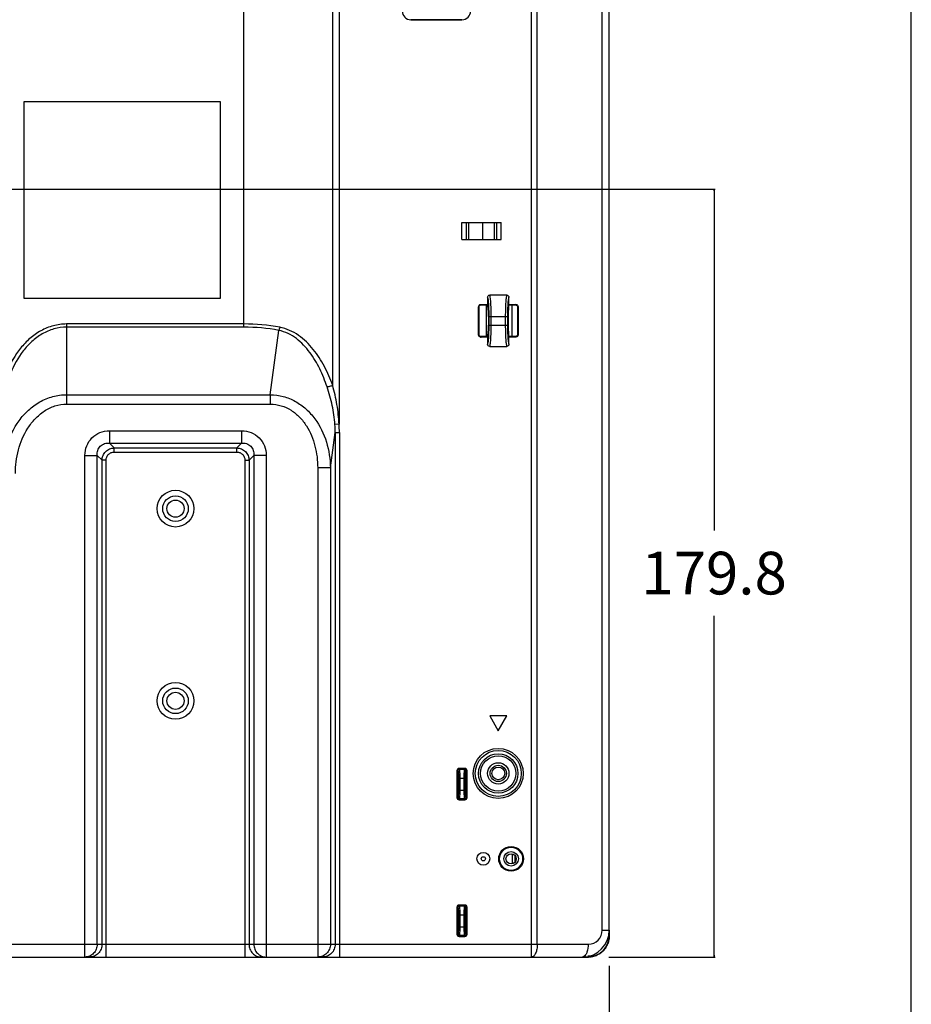
# Model space of a CAD drawing. Units: millimetres. Extents: x 0 to 1189, y 0 to 841.
# Drawn here: x 1095 to 1189, y 173 to 277 of the extents above; entities that cross this region are included whole.
import ezdxf

# ---------------------------------------------------------------- set-up
doc = ezdxf.new("R2010")
doc.units = ezdxf.units.MM
doc.header["$LTSCALE"] = 65.395
doc.layers.get('0').update_dxf_attribs({"linetype": 'CONTINUOUS'})
for name, color, linetype in [('3_ALL_AXES', 7, 'CONTINUOUS'), ('5_ALL_CURVES', 7, 'CONTINUOUS'), ('7_ALL_FEATURES', 7, 'CONTINUOUS'), ('DEF_DRAFT_DIM', 7, 'CONTINUOUS'), ('MANIFOLD_SOLID_BREP_1685344', 7, 'CONTINUOUS')]:
    doc.layers.add(name, color=color, linetype=linetype)
doc.styles.get("Standard").update_dxf_attribs({"font": 'txt', "width": 0.8})
doc.dimstyles.new('DIMSTYLE_1', dxfattribs={"dimtxt": 4.5, "dimasz": 0.1875, "dimexe": 0.125, "dimexo": 0.0625, "dimgap": 2.25, "dimtad": 0, "dimtih": 1, "dimtoh": 1, "dimdsep": 46, "dimtxsty": 'Standard', "dimblk": 'CLOSED', "dimblk1": 'CLOSED', "dimblk2": 'CLOSED', "dimcen": 0.09, "dimadec": 0, "dimazin": 0, "dimtfac": 1, "dimtofl": 0, "dimtmove": 0, "dimatfit": 3, "dimldrblk": 'CLOSED', "dimfxl": 1, "dimtolj": 1, "dimarcsym": 0})

# ---------------------------------------------------------------- blocks, each defined once
blk = doc.blocks.new('_CLOSED')
at = {"color": 0, "linetype": 'ByBlock'}
for p, q in [((0, 0), (-1, 0.17)), ((-1, 0.17), (-1, -0.17)), ((-1, -0.17), (0, 0)), ((-1, 0), (0, 0))]:
    blk.add_line(p, q, dxfattribs=at)
blk = doc.blocks.new('*D21')
at = {"layer": 'DEF_DRAFT_DIM', "color": 7, "linetype": 'Continuous', "transparency": 16777216}
for p, q in [((1078.91, 258.7), (1168.34, 258.7)), ((1168.21, 258.7), (1168.21, 222.74)), ((1168.21, 177.78), (1168.21, 213.74)), ((1157.12, 177.78), (1168.34, 177.78))]:
    blk.add_line(p, q, dxfattribs=at)
at = {"layer": 'DEF_DRAFT_DIM', "color": 7, "linetype": 'Continuous', "transparency": 16777216, "xscale": 0.1875, "yscale": 0.1875, "zscale": 0.1875}
for p, rotation in [((1168.21, 258.7), 90), ((1168.21, 177.78), 270)]:
    blk.add_blockref('_CLOSED', p, dxfattribs=dict(at, rotation=rotation))
at = {"layer": 'DEF_DRAFT_DIM', "color": 7, "linetype": 'Continuous', "transparency": 16777216, "insert": (1168.21, 220.49), "char_height": 4.5, "width": 18, "attachment_point": 2, "line_spacing_factor": 0.9}
blk.add_mtext('179.8', dxfattribs=at)
blk = doc.blocks.new('*D22')
at = {"layer": 'DEF_DRAFT_DIM', "color": 7, "linetype": 'Continuous', "transparency": 16777216}
for p, q in [((1078.58, 258.14), (1078.58, 163.95)), ((1157.16, 176.87), (1157.16, 163.95)), ((1078.58, 164.07), (1106.62, 164.07)), ((1157.16, 164.07), (1129.12, 164.07))]:
    blk.add_line(p, q, dxfattribs=at)
at = {"layer": 'DEF_DRAFT_DIM', "color": 7, "linetype": 'Continuous', "transparency": 16777216, "xscale": 0.1875, "yscale": 0.1875, "zscale": 0.1875, "rotation": 180}
blk.add_blockref('_CLOSED', (1078.58, 164.07), dxfattribs=at)
at = {"layer": 'DEF_DRAFT_DIM', "color": 7, "linetype": 'Continuous', "transparency": 16777216, "xscale": 0.1875, "yscale": 0.1875, "zscale": 0.1875}
blk.add_blockref('_CLOSED', (1157.16, 164.07), dxfattribs=at)
at = {"layer": 'DEF_DRAFT_DIM', "color": 7, "linetype": 'Continuous', "transparency": 16777216, "insert": (1117.87, 166.32), "char_height": 4.5, "width": 18, "attachment_point": 2, "line_spacing_factor": 0.9}
blk.add_mtext('174.6', dxfattribs=at)
blk = doc.blocks.new('*D27')
at = {"layer": 'DEF_DRAFT_DIM', "color": 7, "linetype": 'Continuous', "transparency": 16777216}
for p, q in [((1001.6, 243.48), (1001.6, 152.64)), ((1157.16, 175.56), (1157.16, 152.64)), ((1001.6, 152.77), (1068.13, 152.77)), ((1157.16, 152.77), (1090.63, 152.77))]:
    blk.add_line(p, q, dxfattribs=at)
at = {"layer": 'DEF_DRAFT_DIM', "color": 7, "linetype": 'Continuous', "transparency": 16777216, "xscale": 0.1875, "yscale": 0.1875, "zscale": 0.1875, "rotation": 180}
blk.add_blockref('_CLOSED', (1001.6, 152.77), dxfattribs=at)
at = {"layer": 'DEF_DRAFT_DIM', "color": 7, "linetype": 'Continuous', "transparency": 16777216, "xscale": 0.1875, "yscale": 0.1875, "zscale": 0.1875}
blk.add_blockref('_CLOSED', (1157.16, 152.77), dxfattribs=at)
at = {"layer": 'DEF_DRAFT_DIM', "color": 7, "linetype": 'Continuous', "transparency": 16777216, "insert": (1079.38, 155.02), "char_height": 4.5, "width": 18, "attachment_point": 2, "line_spacing_factor": 0.9}
blk.add_mtext('345.7', dxfattribs=at)

msp = doc.modelspace()

# ---------------------------------------------------------------- linework, layer by layer
at = {"color": 7, "linetype": 'Continuous'}
for p, q in [((1189, 0), (1189, 841)), ((1189, 0), (1189, 841)), ((1141.639, 255.182), (1145.779, 255.182)), ((1141.639, 253.382), (1141.639, 255.182)), ((1142.107, 253.382), (1142.107, 255.182)), ((1142.359, 253.382), (1142.359, 255.182)), ((1143.839, 253.382), (1143.839, 255.182)), ((1145.059, 253.382), (1145.059, 255.182)), ((1145.311, 253.382), (1145.311, 255.182)), ((1145.779, 253.382), (1145.779, 255.182)), ((1141.639, 253.382), (1145.779, 253.382))]:
    msp.add_line(p, q, dxfattribs=at)
at = {"layer": '3_ALL_AXES', "color": 7, "linetype": 'Continuous'}
for p, q in [((1136.239, 276.557), (1141.639, 276.557)), ((1146.364, 203.191), (1144.564, 203.191)), ((1144.564, 203.191), (1145.464, 201.632)), ((1145.464, 201.632), (1146.364, 203.191))]:
    msp.add_line(p, q, dxfattribs=at)
for centre, radius in [((1111.444, 225.032), 1.935), ((1111.444, 204.782), 1.935), ((1145.464, 197.132), 1.125)]:
    msp.add_circle(centre, radius, dxfattribs=at)
for centre, start, end in [((1136.239, 277.457), 180, 270), ((1141.639, 277.457), 270, 360)]:
    msp.add_arc(centre, 0.9, start, end, dxfattribs=at)
at = {"layer": '5_ALL_CURVES', "color": 7, "linetype": 'Continuous'}
for p, q in [((1141.639, 276.557), (1136.239, 276.557)), ((1116.169, 267.917), (1095.469, 267.917)), ((1095.469, 267.917), (1095.469, 247.217)), ((1116.169, 247.217), (1116.169, 267.917)), ((1095.469, 247.217), (1116.169, 247.217)), ((1146.364, 203.191), (1144.564, 203.191)), ((1144.564, 203.191), (1145.464, 201.632)), ((1145.464, 201.632), (1146.364, 203.191)), ((1154.329, 177.782), (1154.406, 177.782))]:
    msp.add_line(p, q, dxfattribs=at)
for centre, radius, start, end in [((1136.239, 277.457), 0.9, 180, 270), ((1141.639, 277.457), 0.9, 270, 360), ((1154.914, 180.032), 2.25, 270, 360), ((1154.914, 180.032), 2.131, 270, 277.31633)]:
    msp.add_arc(centre, radius, start, end, dxfattribs=at)
at = {"layer": '5_ALL_CURVES', "color": 40, "linetype": 'Continuous'}
for centre, radius, start, end in [((1154.914, 180.032), 2.25, 334.48185, 347.4236), ((1154.914, 180.032), 2.251, 314.99278, 321.37421), ((1154.911, 180.035), 2.254, 321.37192, 321.6685), ((1154.915, 180.031), 2.249, 321.66485, 327.9551), ((1154.914, 180.029), 2.129, 269.99593, 277.32037), ((1154.915, 180.032), 2.25, 282.56429, 295.42848), ((1154.915, 180.031), 2.249, 301.93397, 308.3199), ((1154.911, 180.035), 2.254, 308.31625, 308.61324), ((1154.914, 180.033), 2.251, 308.61097, 314.98496)]:
    msp.add_arc(centre, radius, start, end, dxfattribs=at)
for points, knots in [([(1157.164, 180.617), (1157.164, 180.519), (1157.164, 180.373), (1157.164, 180.178), (1157.165, 180.007), (1157.157, 179.811), (1157.114, 179.519), (1157.006, 179.165), (1156.797, 178.774), (1156.515, 178.431), (1156.172, 178.149), (1155.781, 177.94), (1155.427, 177.833), (1155.135, 177.789), (1154.939, 177.781), (1154.768, 177.782), (1154.598, 177.782), (1154.478, 177.782), (1154.406, 177.782)], [0, 0, 0, 0, 0.0632049, 0.0948074, 0.1264098, 0.1741416, 0.2218733, 0.3173368, 0.4128003, 0.5082638, 0.6037273, 0.6991908, 0.7946543, 0.8423861, 0.8901178, 0.9217203, 0.9533228, 1, 1, 1, 1]), ([(1157.164, 180.036), (1157.164, 180.035), (1157.163, 179.96), (1157.157, 179.811), (1157.134, 179.654), (1157.117, 179.571), (1157.114, 179.561)], [0, 0, 0, 0, 0.0083886, 0.4698629, 0.9313373, 1, 1, 1, 1]), ([(1155.385, 177.832), (1155.374, 177.829), (1155.292, 177.812), (1155.135, 177.789), (1154.986, 177.783), (1154.911, 177.782), (1154.91, 177.782)], [0, 0, 0, 0, 0.0675269, 0.5293344, 0.9911419, 1, 1, 1, 1])]:
    msp.add_open_spline(points, degree=3, knots=knots, dxfattribs=at)
at = {"layer": '7_ALL_FEATURES', "color": 7, "linetype": 'Continuous'}
for p, q in [((1157.164, 180.617), (1157.164, 461.147)), ((1156.426, 180.617), (1156.426, 459.856)), ((1148.966, 177.782), (1148.966, 448.276)), ((1149.578, 179.132), (1149.578, 448.276)), ((1128.689, 387.814), (1128.689, 233.926)), ((1128.012, 238.021), (1128.012, 386.115)), ((1118.647, 244.158), (1118.647, 385.64)), ((1116.169, 267.917), (1095.469, 267.917)), ((1095.469, 267.917), (1095.469, 247.217)), ((1116.169, 247.217), (1116.169, 267.917)), ((1095.469, 247.217), (1116.169, 247.217)), ((1144.339, 247.308), (1144.339, 246.562)), ((1146.365, 247.532), (1144.563, 247.532)), ((1146.589, 246.562), (1146.589, 247.308)), ((1143.369, 246.274), (1143.433, 246.274)), ((1143.369, 243.39), (1143.369, 246.274)), ((1143.433, 243.39), (1143.433, 246.274)), ((1143.656, 246.562), (1144.339, 246.562)), ((1143.656, 246.562), (1143.656, 246.499)), ((1143.656, 246.499), (1144.333, 246.499)), ((1144.339, 246.562), (1144.333, 246.499)), ((1144.333, 246.499), (1144.335, 246.495)), ((1146.589, 246.562), (1147.273, 246.562)), ((1146.596, 246.499), (1146.589, 246.562)), ((1146.596, 246.499), (1146.593, 246.495)), ((1146.596, 246.499), (1147.273, 246.499)), ((1147.273, 246.562), (1147.273, 246.499)), ((1147.559, 246.274), (1147.495, 246.274)), ((1147.495, 246.274), (1147.495, 243.39)), ((1147.559, 246.274), (1147.559, 243.39)), ((1144.426, 245.293), (1144.426, 244.371)), ((1144.498, 245.293), (1146.43, 245.293)), ((1144.498, 244.371), (1144.498, 245.293)), ((1144.723, 244.371), (1144.723, 245.293)), ((1146.206, 245.293), (1146.206, 244.371)), ((1146.43, 245.293), (1146.43, 244.371)), ((1146.503, 245.293), (1146.503, 244.371)), ((1118.647, 244.49), (1099.969, 244.49)), ((1099.969, 244.49), (1099.969, 236.047)), ((1118.647, 244.158), (1099.969, 244.158)), ((1144.498, 244.371), (1146.43, 244.371)), ((1121.435, 237.043), (1122.345, 243.812)), ((1143.369, 243.39), (1143.433, 243.39)), ((1144.333, 243.165), (1143.656, 243.165)), ((1143.656, 243.101), (1143.656, 243.165)), ((1144.339, 243.101), (1143.656, 243.101)), ((1144.335, 243.169), (1144.333, 243.165)), ((1144.333, 243.165), (1144.339, 243.101)), ((1144.339, 243.101), (1144.339, 242.356)), ((1146.589, 243.101), (1146.596, 243.165)), ((1147.273, 243.101), (1146.589, 243.101)), ((1146.589, 242.356), (1146.589, 243.101)), ((1146.593, 243.169), (1146.596, 243.165)), ((1147.273, 243.165), (1146.596, 243.165)), ((1147.273, 243.101), (1147.273, 243.165)), ((1147.559, 243.39), (1147.495, 243.39)), ((1144.563, 242.132), (1146.365, 242.132)), ((1099.969, 237.043), (1121.435, 237.043)), ((1121.435, 237.043), (1121.435, 236.047)), ((1099.969, 236.047), (1121.435, 236.047)), ((1128.689, 233.926), (1128.247, 233.896)), ((1104.477, 233.233), (1118.412, 233.233)), ((1104.477, 233.233), (1104.477, 231.941)), ((1118.412, 233.233), (1118.412, 231.941)), ((1127.769, 229.333), (1128.271, 233.07)), ((1128.271, 233.07), (1128.717, 233.07)), ((1128.271, 233.07), (1128.271, 179.132)), ((1128.717, 233.07), (1128.717, 177.782)), ((1104.477, 231.941), (1118.412, 231.941)), ((1104.989, 231.429), (1104.477, 231.941)), ((1104.989, 231.429), (1117.899, 231.429)), ((1104.989, 230.998), (1104.989, 231.429)), ((1117.899, 231.429), (1118.412, 231.941)), ((1117.899, 230.998), (1117.899, 231.429)), ((1101.893, 230.649), (1103.185, 230.649)), ((1101.893, 177.782), (1101.893, 230.649)), ((1103.697, 230.137), (1103.185, 230.649)), ((1103.185, 179.132), (1103.185, 230.649)), ((1104.989, 230.998), (1117.899, 230.998)), ((1119.191, 230.137), (1119.704, 230.649)), ((1120.996, 230.649), (1119.704, 230.649)), ((1119.704, 230.649), (1119.704, 179.132)), ((1120.996, 230.649), (1120.996, 177.782)), ((1104.128, 230.137), (1103.697, 230.137)), ((1103.697, 179.132), (1103.697, 230.137)), ((1104.128, 177.782), (1104.128, 230.137)), ((1118.76, 230.137), (1119.191, 230.137)), ((1118.76, 230.137), (1118.76, 177.782)), ((1119.191, 230.137), (1119.191, 179.132)), ((1127.769, 229.333), (1126.429, 229.333)), ((1126.429, 229.333), (1126.429, 177.782)), ((1127.769, 229.333), (1127.769, 179.132)), ((1141.11, 197.438), (1141.199, 197.438)), ((1141.11, 197.438), (1141.11, 194.576)), ((1141.23, 197.407), (1141.199, 197.438)), ((1141.199, 197.438), (1141.199, 194.576)), ((1141.946, 197.661), (1141.333, 197.661)), ((1141.333, 197.661), (1141.333, 197.572)), ((1141.946, 197.572), (1141.333, 197.572)), ((1141.364, 197.541), (1141.333, 197.572)), ((1141.914, 197.541), (1141.364, 197.541)), ((1141.946, 197.572), (1141.914, 197.541)), ((1141.946, 197.661), (1141.946, 197.572)), ((1142.08, 197.438), (1142.048, 197.407)), ((1142.169, 197.438), (1142.08, 197.438)), ((1142.08, 194.576), (1142.08, 197.438)), ((1142.169, 194.576), (1142.169, 197.438)), ((1141.313, 196.647), (1141.966, 196.647)), ((1141.313, 195.366), (1141.313, 196.647)), ((1141.447, 195.366), (1141.447, 196.647)), ((1141.832, 196.647), (1141.832, 195.366)), ((1141.966, 196.647), (1141.966, 195.366)), ((1141.313, 195.366), (1141.966, 195.366)), ((1141.11, 194.576), (1141.199, 194.576)), ((1141.199, 194.576), (1141.23, 194.607)), ((1141.333, 194.442), (1141.364, 194.473)), ((1141.333, 194.442), (1141.946, 194.442)), ((1141.333, 194.352), (1141.333, 194.442)), ((1141.333, 194.352), (1141.946, 194.352)), ((1141.364, 194.473), (1141.914, 194.473)), ((1141.914, 194.473), (1141.946, 194.442)), ((1141.946, 194.352), (1141.946, 194.442)), ((1142.048, 194.607), (1142.08, 194.576)), ((1142.169, 194.576), (1142.08, 194.576)), ((1141.11, 183.038), (1141.199, 183.038)), ((1141.11, 183.038), (1141.11, 180.176)), ((1141.23, 183.007), (1141.199, 183.038)), ((1141.199, 183.038), (1141.199, 180.176)), ((1141.946, 183.261), (1141.333, 183.261)), ((1141.333, 183.261), (1141.333, 183.172)), ((1141.946, 183.172), (1141.333, 183.172)), ((1141.364, 183.141), (1141.333, 183.172)), ((1141.914, 183.141), (1141.364, 183.141)), ((1141.946, 183.172), (1141.914, 183.141)), ((1141.946, 183.261), (1141.946, 183.172)), ((1142.08, 183.038), (1142.048, 183.007)), ((1142.169, 183.038), (1142.08, 183.038)), ((1142.08, 180.176), (1142.08, 183.038)), ((1142.169, 180.176), (1142.169, 183.038)), ((1141.313, 182.247), (1141.966, 182.247)), ((1141.313, 180.966), (1141.313, 182.247)), ((1141.447, 180.966), (1141.447, 182.247)), ((1141.832, 182.247), (1141.832, 180.966)), ((1141.966, 182.247), (1141.966, 180.966)), ((1141.313, 180.966), (1141.966, 180.966)), ((1156.426, 180.617), (1157.164, 180.617)), ((1141.11, 180.176), (1141.199, 180.176)), ((1141.199, 180.176), (1141.23, 180.207)), ((1141.333, 180.042), (1141.364, 180.073)), ((1141.333, 180.042), (1141.946, 180.042)), ((1141.333, 179.952), (1141.333, 180.042)), ((1141.333, 179.952), (1141.946, 179.952)), ((1141.364, 180.073), (1141.914, 180.073)), ((1141.914, 180.073), (1141.946, 180.042)), ((1141.946, 179.952), (1141.946, 180.042)), ((1142.048, 180.207), (1142.08, 180.176)), ((1142.169, 180.176), (1142.08, 180.176)), ((919.527, 179.132), (1154.941, 179.132)), ((917.944, 177.782), (1154.406, 177.782))]:
    msp.add_line(p, q, dxfattribs=at)
for centre, radius in [((1145.464, 197.132), 2.637), ((1145.464, 197.132), 2.424), ((1145.464, 197.132), 2.076), ((1145.464, 197.132), 1.863), ((1146.814, 188.132), 1.305), ((1146.814, 188.132), 1.215), ((1146.814, 188.132), 0.765), ((1143.889, 188.132), 0.675), ((1143.889, 188.132), 0.225), ((1146.814, 188.132), 0.54)]:
    msp.add_circle(centre, radius, dxfattribs=at)
for centre, radius, start, end in [((1143.66, 246.274), 0.29, 168.74473, 180.0604), ((1147.273, 246.28), 0.283, 78.68551, 90.09225), ((1118.652, 223.656), 20.834, 79.53627, 90.01462), ((1118.651, 224.297), 19.862, 79.28231, 90.01206), ((1143.655, 243.384), 0.283, 258.68551, 270.09225), ((1147.269, 243.39), 0.29, 348.74473, 0.0604), ((1115.489, 233.122), 12.781, 359.76666, 3.4716), ((1115.851, 233.072), 12.867, 359.99196, 3.80408), ((1154.329, 180.617), 2.835, 271.54591, 0.00009), ((1154.941, 180.617), 1.485, 270.00001, 359.99999), ((1154.329, 180.617), 2.835, 270.0002, 271.54638)]:
    msp.add_arc(centre, radius, start, end, dxfattribs=at)
for centre, start_param, end_param in [((1144.32, 245.293), 4.712389, 6.1343256), ((1146.609, 245.293), 6.432045, 7.8539816), ((1144.32, 244.371), 3.2904524, 4.712389), ((1146.609, 244.371), 1.5707963, 2.9927329)]:
    msp.add_ellipse(centre, major_axis=(0, 1.215), ratio=0.0874887, start_param=start_param, end_param=end_param, dxfattribs=at)
for points, knots in [([(1144.339, 247.308), (1144.339, 247.365), (1144.387, 247.484), (1144.506, 247.532), (1144.563, 247.532)], [0, 0, 0, 0, 0.5000279, 1, 1, 1, 1]), ([(1144.498, 245.293), (1144.498, 245.536), (1144.493, 245.89), (1144.474, 246.343), (1144.455, 246.637), (1144.432, 246.885), (1144.407, 247.082), (1144.378, 247.216), (1144.356, 247.288), (1144.339, 247.308)], [0, 0, 0, 0, 0.3590338, 0.5233956, 0.6702019, 0.794635, 0.8927208, 0.9615624, 1, 1, 1, 1]), ([(1144.723, 245.293), (1144.723, 245.563), (1144.717, 245.957), (1144.698, 246.46), (1144.679, 246.787), (1144.656, 247.063), (1144.631, 247.281), (1144.602, 247.43), (1144.581, 247.51), (1144.563, 247.532)], [0, 0, 0, 0, 0.3596589, 0.524279, 0.6712708, 0.7957787, 0.8937791, 0.9623, 1, 1, 1, 1]), ([(1146.365, 247.532), (1146.348, 247.51), (1146.326, 247.43), (1146.298, 247.281), (1146.272, 247.063), (1146.249, 246.787), (1146.23, 246.46), (1146.211, 245.957), (1146.206, 245.563), (1146.206, 245.293)], [0, 0, 0, 0, 0.0376998, 0.1062205, 0.2042206, 0.3287282, 0.4757196, 0.6403393, 1, 1, 1, 1]), ([(1146.365, 247.532), (1146.423, 247.532), (1146.542, 247.484), (1146.589, 247.365), (1146.589, 247.308)], [0, 0, 0, 0, 0.4999721, 1, 1, 1, 1]), ([(1146.589, 247.308), (1146.572, 247.288), (1146.55, 247.216), (1146.522, 247.082), (1146.496, 246.885), (1146.473, 246.637), (1146.455, 246.343), (1146.435, 245.89), (1146.43, 245.536), (1146.43, 245.293)], [0, 0, 0, 0, 0.0384374, 0.1072788, 0.2053643, 0.3297971, 0.476603, 0.6409644, 1, 1, 1, 1]), ([(1143.375, 246.331), (1143.386, 246.386), (1143.441, 246.491), (1143.546, 246.546), (1143.601, 246.557)], [0, 0, 0, 0, 0.5021434, 1, 1, 1, 1]), ([(1143.433, 246.274), (1143.433, 246.331), (1143.479, 246.451), (1143.599, 246.499), (1143.656, 246.499)], [0, 0, 0, 0, 0.5002115, 1, 1, 1, 1]), ([(1147.273, 246.499), (1147.33, 246.499), (1147.45, 246.451), (1147.496, 246.331), (1147.495, 246.274)], [0, 0, 0, 0, 0.4997933, 1, 1, 1, 1]), ([(1147.329, 246.557), (1147.383, 246.546), (1147.488, 246.491), (1147.543, 246.385), (1147.554, 246.33)], [0, 0, 0, 0, 0.4977937, 1, 1, 1, 1]), ([(1099.969, 244.49), (1099.497, 244.49), (1098.549, 244.362), (1097.227, 243.817), (1096.063, 242.991), (1094.755, 241.617), (1093.57, 239.535), (1093.073, 237.695), (1092.926, 236.763)], [0, 0, 0, 0, 0.1249571, 0.2499714, 0.375059, 0.5002064, 0.7499628, 1, 1, 1, 1]), ([(1099.969, 244.158), (1099.52, 244.158), (1098.615, 244.03), (1097.364, 243.488), (1096.271, 242.677), (1095.053, 241.342), (1093.96, 239.339), (1093.502, 237.583), (1093.367, 236.694)], [0, 0, 0, 0, 0.124957, 0.2499764, 0.3750694, 0.5002161, 0.7499794, 1, 1, 1, 1]), ([(1122.436, 244.144), (1122.43, 244.113), (1122.407, 244), (1122.377, 243.888), (1122.345, 243.812)], [0, 0, 0, 0, 0.2759447, 1, 1, 1, 1]), ([(1128.012, 238.021), (1127.772, 238.705), (1127.2, 240.035), (1126.223, 241.563), (1125.256, 242.627), (1124.426, 243.318), (1123.486, 243.858), (1122.791, 244.078), (1122.436, 244.144)], [0, 0, 0, 0, 0.2517149, 0.5011387, 0.6254955, 0.7498306, 0.8745117, 1, 1, 1, 1]), ([(1144.339, 242.356), (1144.356, 242.376), (1144.378, 242.448), (1144.407, 242.582), (1144.432, 242.778), (1144.455, 243.027), (1144.474, 243.321), (1144.493, 243.774), (1144.498, 244.128), (1144.498, 244.371)], [0, 0, 0, 0, 0.0384374, 0.1072788, 0.2053643, 0.3297971, 0.476603, 0.6409644, 1, 1, 1, 1]), ([(1144.563, 242.132), (1144.581, 242.154), (1144.602, 242.234), (1144.631, 242.383), (1144.656, 242.601), (1144.679, 242.877), (1144.698, 243.204), (1144.717, 243.707), (1144.723, 244.101), (1144.723, 244.371)], [0, 0, 0, 0, 0.0376998, 0.1062205, 0.2042206, 0.3287282, 0.4757196, 0.6403393, 1, 1, 1, 1]), ([(1146.206, 244.371), (1146.206, 244.101), (1146.211, 243.707), (1146.23, 243.204), (1146.249, 242.877), (1146.272, 242.601), (1146.298, 242.383), (1146.326, 242.234), (1146.348, 242.154), (1146.365, 242.132)], [0, 0, 0, 0, 0.3596589, 0.524279, 0.6712708, 0.7957787, 0.8937791, 0.9623, 1, 1, 1, 1]), ([(1146.43, 244.371), (1146.43, 244.128), (1146.435, 243.774), (1146.455, 243.321), (1146.473, 243.027), (1146.496, 242.778), (1146.522, 242.582), (1146.55, 242.448), (1146.572, 242.376), (1146.589, 242.356)], [0, 0, 0, 0, 0.3590338, 0.5233956, 0.6702019, 0.794635, 0.8927208, 0.9615624, 1, 1, 1, 1]), ([(1127.417, 237.855), (1127.205, 238.506), (1126.698, 239.776), (1125.828, 241.25), (1124.957, 242.291), (1124.202, 242.976), (1123.333, 243.521), (1122.68, 243.745), (1122.345, 243.812)], [0, 0, 0, 0, 0.2516882, 0.5010115, 0.6252972, 0.7495817, 0.8742915, 1, 1, 1, 1]), ([(1143.6, 243.107), (1143.545, 243.118), (1143.44, 243.173), (1143.386, 243.279), (1143.375, 243.334)], [0, 0, 0, 0, 0.4977937, 1, 1, 1, 1]), ([(1143.656, 243.165), (1143.599, 243.164), (1143.479, 243.213), (1143.433, 243.333), (1143.433, 243.39)], [0, 0, 0, 0, 0.4997933, 1, 1, 1, 1]), ([(1147.495, 243.39), (1147.496, 243.333), (1147.45, 243.213), (1147.33, 243.164), (1147.273, 243.165)], [0, 0, 0, 0, 0.5002115, 1, 1, 1, 1]), ([(1147.554, 243.333), (1147.543, 243.278), (1147.488, 243.173), (1147.382, 243.117), (1147.328, 243.107)], [0, 0, 0, 0, 0.5021434, 1, 1, 1, 1]), ([(1144.563, 242.132), (1144.506, 242.132), (1144.387, 242.18), (1144.339, 242.299), (1144.339, 242.356)], [0, 0, 0, 0, 0.4999721, 1, 1, 1, 1]), ([(1146.589, 242.356), (1146.589, 242.299), (1146.542, 242.18), (1146.423, 242.132), (1146.365, 242.132)], [0, 0, 0, 0, 0.5000279, 1, 1, 1, 1]), ([(1128.012, 238.021), (1127.906, 237.972), (1127.746, 237.915), (1127.545, 237.867), (1127.455, 237.854), (1127.417, 237.855)], [0, 0, 0, 0, 0.5638301, 0.8175536, 1, 1, 1, 1]), ([(1128.247, 233.896), (1128.206, 234.573), (1128.012, 235.918), (1127.626, 237.215), (1127.417, 237.855)], [0, 0, 0, 0, 0.5020116, 1, 1, 1, 1]), ([(1128.689, 233.926), (1128.654, 234.619), (1128.498, 236), (1128.184, 237.351), (1128.012, 238.021)], [0, 0, 0, 0, 0.5007968, 1, 1, 1, 1]), ([(1093.219, 228.731), (1093.219, 229.714), (1093.502, 231.69), (1094.589, 233.95), (1095.901, 235.435), (1097.102, 236.324), (1098.481, 236.907), (1099.475, 237.043), (1099.969, 237.043)], [0, 0, 0, 0, 0.2493102, 0.4986146, 0.6238314, 0.7491462, 0.8745468, 1, 1, 1, 1]), ([(1121.435, 237.043), (1121.896, 237.038), (1122.819, 236.909), (1124.107, 236.378), (1125.234, 235.561), (1126.466, 234.187), (1127.485, 232.084), (1127.756, 230.247), (1127.769, 229.333)], [0, 0, 0, 0, 0.1254266, 0.2508283, 0.3761612, 0.5013997, 0.7507066, 1, 1, 1, 1]), ([(1094.569, 228.731), (1094.569, 229.566), (1094.778, 231.241), (1095.596, 233.198), (1096.617, 234.53), (1097.576, 235.353), (1098.713, 235.912), (1099.552, 236.047), (1099.969, 236.047)], [0, 0, 0, 0, 0.250039, 0.4998096, 0.6249976, 0.7501052, 0.8751005, 1, 1, 1, 1]), ([(1121.435, 236.047), (1121.821, 236.047), (1122.596, 235.933), (1123.657, 235.439), (1124.555, 234.692), (1125.505, 233.466), (1126.248, 231.651), (1126.429, 230.104), (1126.429, 229.333)], [0, 0, 0, 0, 0.1249484, 0.2499456, 0.375036, 0.5002083, 0.7499255, 1, 1, 1, 1]), ([(1101.893, 230.649), (1101.893, 230.987), (1102.017, 231.669), (1102.587, 232.539), (1103.457, 233.109), (1104.139, 233.233), (1104.477, 233.233)], [0, 0, 0, 0, 0.2501003, 0.4999964, 0.7498951, 1, 1, 1, 1]), ([(1118.412, 233.233), (1118.749, 233.233), (1119.432, 233.109), (1120.302, 232.539), (1120.871, 231.669), (1120.996, 230.987), (1120.996, 230.649)], [0, 0, 0, 0, 0.2501003, 0.4999964, 0.7498951, 1, 1, 1, 1]), ([(1103.185, 230.649), (1103.172, 230.821), (1103.206, 231.177), (1103.482, 231.644), (1103.949, 231.92), (1104.305, 231.954), (1104.477, 231.941)], [0, 0, 0, 0, 0.248474, 0.4999955, 0.751521, 1, 1, 1, 1]), ([(1103.697, 230.137), (1103.702, 230.304), (1103.773, 230.64), (1104.06, 231.066), (1104.486, 231.353), (1104.822, 231.424), (1104.989, 231.429)], [0, 0, 0, 0, 0.249779, 0.4999903, 0.7502033, 1, 1, 1, 1]), ([(1117.899, 231.429), (1118.066, 231.424), (1118.402, 231.353), (1118.828, 231.066), (1119.115, 230.64), (1119.187, 230.304), (1119.191, 230.137)], [0, 0, 0, 0, 0.249779, 0.4999903, 0.7502033, 1, 1, 1, 1]), ([(1118.412, 231.941), (1118.584, 231.954), (1118.939, 231.92), (1119.406, 231.644), (1119.682, 231.177), (1119.716, 230.821), (1119.704, 230.649)], [0, 0, 0, 0, 0.248474, 0.4999955, 0.751521, 1, 1, 1, 1]), ([(1104.128, 230.137), (1104.128, 230.249), (1104.17, 230.477), (1104.359, 230.767), (1104.649, 230.956), (1104.877, 230.998), (1104.989, 230.998)], [0, 0, 0, 0, 0.2500942, 0.4999899, 0.7498874, 1, 1, 1, 1]), ([(1117.899, 230.998), (1118.012, 230.998), (1118.239, 230.956), (1118.529, 230.767), (1118.719, 230.477), (1118.76, 230.249), (1118.76, 230.137)], [0, 0, 0, 0, 0.2500942, 0.4999899, 0.7498874, 1, 1, 1, 1]), ([(1141.333, 197.661), (1141.276, 197.661), (1141.157, 197.614), (1141.11, 197.495), (1141.11, 197.438)], [0, 0, 0, 0, 0.4999821, 1, 1, 1, 1]), ([(1141.333, 197.572), (1141.299, 197.572), (1141.226, 197.545), (1141.199, 197.472), (1141.199, 197.438)], [0, 0, 0, 0, 0.4999816, 1, 1, 1, 1]), ([(1141.313, 196.647), (1141.313, 196.738), (1141.309, 196.908), (1141.293, 197.134), (1141.273, 197.288), (1141.251, 197.371), (1141.238, 197.399), (1141.23, 197.407)], [0, 0, 0, 0, 0.3537071, 0.6615481, 0.8848705, 0.9565101, 1, 1, 1, 1]), ([(1141.447, 196.647), (1141.447, 196.754), (1141.443, 196.953), (1141.43, 197.19), (1141.412, 197.349), (1141.399, 197.436), (1141.385, 197.498), (1141.373, 197.531), (1141.364, 197.541)], [0, 0, 0, 0, 0.3545418, 0.6631046, 0.7875077, 0.8866567, 0.9578192, 1, 1, 1, 1]), ([(1141.914, 197.541), (1141.906, 197.531), (1141.894, 197.498), (1141.879, 197.436), (1141.866, 197.349), (1141.849, 197.19), (1141.835, 196.953), (1141.832, 196.754), (1141.832, 196.647)], [0, 0, 0, 0, 0.0421803, 0.1133421, 0.2124906, 0.3368931, 0.6454551, 1, 1, 1, 1]), ([(1142.048, 197.407), (1142.048, 197.441), (1142.018, 197.511), (1141.948, 197.54), (1141.914, 197.541)], [0, 0, 0, 0, 0.5, 1, 1, 1, 1]), ([(1142.169, 197.438), (1142.169, 197.495), (1142.122, 197.614), (1142.003, 197.661), (1141.946, 197.661)], [0, 0, 0, 0, 0.4999827, 1, 1, 1, 1]), ([(1142.08, 197.438), (1142.08, 197.472), (1142.052, 197.545), (1141.98, 197.572), (1141.946, 197.572)], [0, 0, 0, 0, 0.4999822, 1, 1, 1, 1]), ([(1142.048, 197.407), (1142.04, 197.399), (1142.028, 197.371), (1142.005, 197.288), (1141.985, 197.134), (1141.969, 196.908), (1141.966, 196.738), (1141.966, 196.647)], [0, 0, 0, 0, 0.0434894, 0.1151283, 0.3384496, 0.6462898, 1, 1, 1, 1]), ([(1141.23, 194.607), (1141.238, 194.615), (1141.251, 194.643), (1141.273, 194.726), (1141.293, 194.88), (1141.309, 195.106), (1141.313, 195.276), (1141.313, 195.366)], [0, 0, 0, 0, 0.0434894, 0.1151283, 0.3384496, 0.6462898, 1, 1, 1, 1]), ([(1141.364, 194.473), (1141.373, 194.483), (1141.385, 194.516), (1141.399, 194.577), (1141.412, 194.665), (1141.43, 194.824), (1141.443, 195.06), (1141.447, 195.26), (1141.447, 195.366)], [0, 0, 0, 0, 0.0421803, 0.1133421, 0.2124906, 0.3368931, 0.6454551, 1, 1, 1, 1]), ([(1141.832, 195.366), (1141.832, 195.26), (1141.835, 195.06), (1141.849, 194.824), (1141.866, 194.665), (1141.879, 194.577), (1141.894, 194.516), (1141.906, 194.483), (1141.914, 194.473)], [0, 0, 0, 0, 0.3545418, 0.6631046, 0.7875077, 0.8866567, 0.9578192, 1, 1, 1, 1]), ([(1141.966, 195.366), (1141.966, 195.276), (1141.969, 195.106), (1141.985, 194.88), (1142.005, 194.726), (1142.028, 194.643), (1142.04, 194.615), (1142.048, 194.607)], [0, 0, 0, 0, 0.3537071, 0.6615481, 0.8848705, 0.9565101, 1, 1, 1, 1]), ([(1141.11, 194.576), (1141.11, 194.519), (1141.157, 194.399), (1141.276, 194.352), (1141.333, 194.352)], [0, 0, 0, 0, 0.4999827, 1, 1, 1, 1]), ([(1141.199, 194.576), (1141.199, 194.541), (1141.226, 194.469), (1141.299, 194.441), (1141.333, 194.442)], [0, 0, 0, 0, 0.4999822, 1, 1, 1, 1]), ([(1141.23, 194.607), (1141.231, 194.573), (1141.26, 194.503), (1141.33, 194.473), (1141.364, 194.473)], [0, 0, 0, 0, 0.5, 1, 1, 1, 1]), ([(1141.946, 194.442), (1141.98, 194.441), (1142.052, 194.469), (1142.08, 194.541), (1142.08, 194.576)], [0, 0, 0, 0, 0.4999816, 1, 1, 1, 1]), ([(1141.946, 194.352), (1142.003, 194.352), (1142.122, 194.399), (1142.169, 194.519), (1142.169, 194.576)], [0, 0, 0, 0, 0.4999821, 1, 1, 1, 1]), ([(1141.333, 183.261), (1141.276, 183.261), (1141.157, 183.214), (1141.11, 183.095), (1141.11, 183.038)], [0, 0, 0, 0, 0.4999821, 1, 1, 1, 1]), ([(1141.333, 183.172), (1141.299, 183.172), (1141.226, 183.145), (1141.199, 183.072), (1141.199, 183.038)], [0, 0, 0, 0, 0.4999816, 1, 1, 1, 1]), ([(1141.313, 182.247), (1141.313, 182.338), (1141.309, 182.508), (1141.293, 182.734), (1141.273, 182.888), (1141.251, 182.971), (1141.238, 182.999), (1141.23, 183.007)], [0, 0, 0, 0, 0.3537071, 0.6615481, 0.8848705, 0.9565101, 1, 1, 1, 1]), ([(1141.447, 182.247), (1141.447, 182.354), (1141.443, 182.553), (1141.43, 182.79), (1141.412, 182.949), (1141.399, 183.036), (1141.385, 183.098), (1141.373, 183.131), (1141.364, 183.141)], [0, 0, 0, 0, 0.3545418, 0.6631046, 0.7875077, 0.8866567, 0.9578192, 1, 1, 1, 1]), ([(1141.914, 183.141), (1141.906, 183.131), (1141.894, 183.098), (1141.879, 183.036), (1141.866, 182.949), (1141.849, 182.79), (1141.835, 182.553), (1141.832, 182.354), (1141.832, 182.247)], [0, 0, 0, 0, 0.0421803, 0.1133421, 0.2124906, 0.3368931, 0.6454551, 1, 1, 1, 1]), ([(1142.048, 183.007), (1142.048, 183.041), (1142.018, 183.111), (1141.948, 183.14), (1141.914, 183.141)], [0, 0, 0, 0, 0.5, 1, 1, 1, 1]), ([(1142.169, 183.038), (1142.169, 183.095), (1142.122, 183.214), (1142.003, 183.261), (1141.946, 183.261)], [0, 0, 0, 0, 0.4999827, 1, 1, 1, 1]), ([(1142.08, 183.038), (1142.08, 183.072), (1142.052, 183.145), (1141.98, 183.172), (1141.946, 183.172)], [0, 0, 0, 0, 0.4999822, 1, 1, 1, 1]), ([(1142.048, 183.007), (1142.04, 182.999), (1142.028, 182.971), (1142.005, 182.888), (1141.985, 182.734), (1141.969, 182.508), (1141.966, 182.338), (1141.966, 182.247)], [0, 0, 0, 0, 0.0434894, 0.1151283, 0.3384496, 0.6462898, 1, 1, 1, 1]), ([(1141.23, 180.207), (1141.238, 180.215), (1141.251, 180.243), (1141.273, 180.326), (1141.293, 180.48), (1141.309, 180.706), (1141.313, 180.876), (1141.313, 180.966)], [0, 0, 0, 0, 0.0434894, 0.1151283, 0.3384496, 0.6462898, 1, 1, 1, 1]), ([(1141.364, 180.073), (1141.373, 180.083), (1141.385, 180.116), (1141.399, 180.177), (1141.412, 180.265), (1141.43, 180.424), (1141.443, 180.66), (1141.447, 180.86), (1141.447, 180.966)], [0, 0, 0, 0, 0.0421803, 0.1133421, 0.2124906, 0.3368931, 0.6454551, 1, 1, 1, 1]), ([(1141.832, 180.966), (1141.832, 180.86), (1141.835, 180.66), (1141.849, 180.424), (1141.866, 180.265), (1141.879, 180.177), (1141.894, 180.116), (1141.906, 180.083), (1141.914, 180.073)], [0, 0, 0, 0, 0.3545418, 0.6631046, 0.7875077, 0.8866567, 0.9578192, 1, 1, 1, 1]), ([(1141.966, 180.966), (1141.966, 180.876), (1141.969, 180.706), (1141.985, 180.48), (1142.005, 180.326), (1142.028, 180.243), (1142.04, 180.215), (1142.048, 180.207)], [0, 0, 0, 0, 0.3537071, 0.6615481, 0.8848705, 0.9565101, 1, 1, 1, 1]), ([(1154.406, 177.782), (1154.502, 177.782), (1154.695, 177.78), (1154.984, 177.78), (1155.273, 177.803), (1155.649, 177.891), (1156.094, 178.086), (1156.55, 178.451), (1156.898, 178.919), (1157.079, 179.37), (1157.154, 179.749), (1157.167, 180.039), (1157.165, 180.328), (1157.164, 180.52), (1157.164, 180.617)], [0, 0, 0, 0, 0.0625988, 0.1251977, 0.187727, 0.2503082, 0.3751345, 0.4999954, 0.6248412, 0.7496908, 0.8122475, 0.874804, 0.9374017, 1, 1, 1, 1]), ([(1141.11, 180.176), (1141.11, 180.119), (1141.157, 179.999), (1141.276, 179.952), (1141.333, 179.952)], [0, 0, 0, 0, 0.4999827, 1, 1, 1, 1]), ([(1141.199, 180.176), (1141.199, 180.141), (1141.226, 180.069), (1141.299, 180.041), (1141.333, 180.042)], [0, 0, 0, 0, 0.4999822, 1, 1, 1, 1]), ([(1141.23, 180.207), (1141.231, 180.173), (1141.26, 180.103), (1141.33, 180.073), (1141.364, 180.073)], [0, 0, 0, 0, 0.5, 1, 1, 1, 1]), ([(1141.946, 180.042), (1141.98, 180.041), (1142.052, 180.069), (1142.08, 180.141), (1142.08, 180.176)], [0, 0, 0, 0, 0.4999816, 1, 1, 1, 1]), ([(1141.946, 179.952), (1142.003, 179.952), (1142.122, 179.999), (1142.169, 180.119), (1142.169, 180.176)], [0, 0, 0, 0, 0.4999821, 1, 1, 1, 1]), ([(1103.185, 179.132), (1103.185, 178.957), (1103.118, 178.604), (1102.833, 178.156), (1102.404, 177.853), (1102.061, 177.782), (1101.893, 177.782)], [0, 0, 0, 0, 0.2550499, 0.5071714, 0.7550925, 1, 1, 1, 1]), ([(1103.697, 179.132), (1103.697, 178.957), (1103.631, 178.604), (1103.346, 178.156), (1102.916, 177.853), (1102.574, 177.782), (1102.405, 177.782)], [0, 0, 0, 0, 0.2550499, 0.5071714, 0.7550925, 1, 1, 1, 1]), ([(1119.191, 179.132), (1119.191, 178.957), (1119.257, 178.604), (1119.543, 178.156), (1119.972, 177.853), (1120.315, 177.782), (1120.483, 177.782)], [0, 0, 0, 0, 0.2550499, 0.5071714, 0.7550925, 1, 1, 1, 1]), ([(1119.704, 179.132), (1119.704, 178.957), (1119.77, 178.604), (1120.055, 178.156), (1120.485, 177.853), (1120.827, 177.782), (1120.996, 177.782)], [0, 0, 0, 0, 0.2550499, 0.5071714, 0.7550925, 1, 1, 1, 1]), ([(1127.769, 179.132), (1127.769, 178.956), (1127.699, 178.602), (1127.401, 178.153), (1126.956, 177.852), (1126.603, 177.782), (1126.429, 177.782)], [0, 0, 0, 0, 0.2508633, 0.5012219, 0.7508646, 1, 1, 1, 1]), ([(1128.271, 179.132), (1128.271, 178.956), (1128.201, 178.602), (1127.903, 178.153), (1127.458, 177.852), (1127.105, 177.782), (1126.931, 177.782)], [0, 0, 0, 0, 0.2508634, 0.5012219, 0.7508646, 1, 1, 1, 1]), ([(1149.578, 179.132), (1149.578, 178.959), (1149.55, 178.633), (1149.444, 178.254), (1149.316, 178.014), (1149.211, 177.886), (1149.094, 177.802), (1149.006, 177.782), (1148.966, 177.782)], [0, 0, 0, 0, 0.3258225, 0.6132682, 0.7337428, 0.8364909, 0.9232561, 1, 1, 1, 1]), ([(1154.941, 179.132), (1154.941, 178.855), (1154.892, 178.459), (1154.698, 178.024), (1154.561, 177.871), (1154.488, 177.828)], [0, 0, 0, 0, 0.5846231, 0.81947, 1, 1, 1, 1]), ([(1154.488, 177.828), (1154.475, 177.82), (1154.426, 177.795), (1154.37, 177.782), (1154.329, 177.782)], [0, 0, 0, 0, 0.2641316, 1, 1, 1, 1])]:
    msp.add_open_spline(points, degree=3, knots=knots, dxfattribs=at)
for points in [[(1143.601, 246.557), (1143.619, 246.561), (1143.637, 246.562), (1143.656, 246.562)], [(1147.554, 246.33), (1147.557, 246.312), (1147.559, 246.293), (1147.559, 246.274)], [(1143.375, 243.334), (1143.371, 243.352), (1143.369, 243.371), (1143.369, 243.39)], [(1147.328, 243.107), (1147.31, 243.103), (1147.291, 243.101), (1147.273, 243.101)], [(1141.23, 197.407), (1141.231, 197.441), (1141.26, 197.511), (1141.33, 197.54), (1141.364, 197.541)], [(1142.048, 194.607), (1142.048, 194.573), (1142.018, 194.503), (1141.948, 194.473), (1141.914, 194.473)], [(1141.23, 183.007), (1141.231, 183.041), (1141.26, 183.111), (1141.33, 183.14), (1141.364, 183.141)], [(1142.048, 180.207), (1142.048, 180.173), (1142.018, 180.103), (1141.948, 180.073), (1141.914, 180.073)]]:
    msp.add_open_spline(points, degree=3, dxfattribs=at)
at = {"layer": 'MANIFOLD_SOLID_BREP_1685344', "color": 7, "linetype": 'Continuous'}
for p, q in [((1144.191, 246.499), (1144.191, 243.165)), ((1146.881, 246.499), (1146.881, 243.165)), ((1146.949, 187.609), (1146.949, 188.654)), ((1147.219, 188.486), (1147.219, 187.777))]:
    msp.add_line(p, q, dxfattribs=at)
for centre, radius in [((1111.444, 225.032), 1.35), ((1111.444, 225.032), 0.9), ((1111.444, 204.782), 1.35), ((1111.444, 204.782), 0.9), ((1145.464, 197.132), 0.855), ((1145.464, 197.132), 0.675)]:
    msp.add_circle(centre, radius, dxfattribs=at)

# ---------------------------------------------------------------- dimensions: what is measured, and where the dimension line sits
at = {"layer": 'DEF_DRAFT_DIM', "color": 7, "linetype": 'Continuous'}
for base, p1, p2, angle, text, picture, middle in [((1168.214, 258.704), (1157.062, 177.782), (1078.846, 258.704), 90, '179.8', '*D21', (1168.776, 218.243)), ((1078.583, 164.072), (1157.164, 176.931), (1078.583, 258.202), 180, '174.6', '*D22', (1118.323, 164.072)), ((1001.596, 152.766), (1157.164, 175.623), (1001.596, 243.54), 180, '345.7', '*D27', (1079.38, 152.766))]:
    dim = msp.add_linear_dim(base=base, p1=p1, p2=p2, angle=angle, text=text, dimstyle='DIMSTYLE_1', dxfattribs=at)
    dim.commit()
    dim.dimension.update_dxf_attribs({"geometry": picture, "text_midpoint": middle, "dimtype": 160})

doc.saveas('drawing.dxf')
